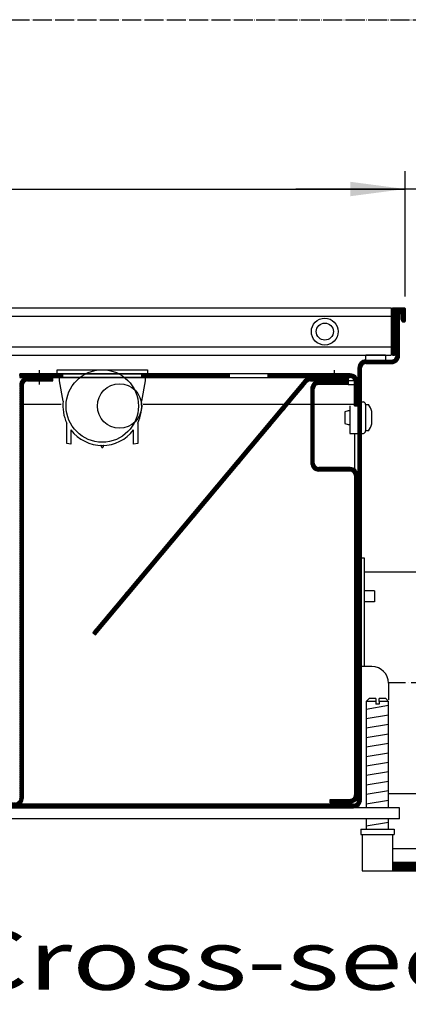
# Model space of a CAD drawing. Units: millimetres. Extents: x 6381 to 12964, y -10062 to -5590.
# Drawn here: x 8970 to 9215, y -8969 to -8349 of the extents above; entities that cross this region are included whole.
import ezdxf

# ---------------------------------------------------------------- set-up
doc = ezdxf.new("R2010")
doc.units = ezdxf.units.MM
doc.linetypes.add('DOT_CENTER', pattern=[14, 12, -1, 0, -1])
doc.layers.add('1', color=7, linetype='Continuous')
doc.styles.add('CONVERTER_11', font='txt.shx', dxfattribs={"width": 0.9})
doc.styles.add('CONVERTER_19', font='ARIAL.TTF', dxfattribs={"width": 1.3992})
doc.dimstyles.new('ME10_DIM_19', dxfattribs={"dimtxt": 19.71428571428573, "dimasz": 19.71428571428573, "dimexe": 6.428571428571432, "dimexo": 4.285714285714283, "dimgap": 7.714285714285715, "dimtad": 1, "dimdec": 1, "dimlfac": 0.03937007874015748, "dimdsep": 46, "dimtxsty": 'CONVERTER_11', "dimsah": 1, "dimcen": 0.09, "dimclrd": 6, "dimclre": 6, "dimclrt": 3, "dimadec": 0, "dimazin": 0, "dimtfac": 1, "dimtdec": 4, "dimtix": 1, "dimtmove": 0, "dimatfit": 3, "dimfxl": 1, "dimtolj": 1, "dimtzin": 0, "dimarcsym": 0})
doc.dimstyles.new('ME10_DIM_30', dxfattribs={"dimtxt": 19.71428571428573, "dimasz": 19.71428571428573, "dimexe": 6.428571428571432, "dimexo": 4.285714285714283, "dimgap": 7.714285714285715, "dimtad": 1, "dimdec": 1, "dimlfac": 0.03937007874015748, "dimdsep": 46, "dimtxsty": 'CONVERTER_11', "dimsah": 1, "dimcen": 0.09, "dimclrd": 6, "dimclre": 6, "dimclrt": 3, "dimadec": 0, "dimazin": 0, "dimtfac": 1, "dimtdec": 4, "dimtix": 1, "dimtmove": 0, "dimatfit": 3, "dimfxl": 1, "dimtolj": 1, "dimtzin": 0, "dimarcsym": 0})
pattern_1 = [(45, (9386.395433162099, -577.8847239048964), (-0.1414213562373095, 1.110223024625157e-17), [])]
pattern_2 = [(45, (9176.685610712135, -434.6216946732993), (-0.1414213562373095, 1.110223024625157e-17), [])]

# ---------------------------------------------------------------- blocks, each defined once
blk = doc.blocks.new('*D14')
at = {"layer": '1', "color": 6, "linetype": 'Continuous'}
for p, q in [((8353.39847741653, -3299.889995622807), (8353.39847741653, -3254.6921385243)), ((8377.89847741653, -3394.689995670633), (8377.89847741653, -3254.6921385243)), ((8353.39847741653, -3261.120709952871), (8313.969905987959, -3261.120709952871)), ((8377.89847741653, -3261.120709952871), (8353.39847741653, -3261.120709952871)), ((8417.3270488451, -3261.120709952871), (8377.89847741653, -3261.120709952871))]:
    blk.add_line(p, q, dxfattribs=at)
at = {"layer": '1', "color": 6}
for points in [[(8333.684191702243, -3263.716144905309), (8333.684191702243, -3258.525275000434), (8353.39847741653, -3261.120709952871)], [(8397.612763130815, -3258.525275000434), (8397.612763130815, -3263.716144905309), (8377.89847741653, -3261.120709952871)]]:
    blk.add_solid(points, dxfattribs=at)
at = {"layer": '1', "color": 3, "insert": (8362.105356942533, -3253.406424238586), "char_height": 19.71428571428573, "attachment_point": 7, "rotation": 0.00013888888888888892, "line_spacing_factor": 0.4545454545454545, "style": 'CONVERTER_11'}
blk.add_mtext('1', dxfattribs=at)
blk = doc.blocks.new('*D26')
at = {"layer": '1', "color": 6, "linetype": 'Continuous'}
for p, q in [((8003.398478303497, -3299.889995622646), (8003.398478303497, -3254.692138524086)), ((8353.39847741653, -3299.889995622807), (8353.39847741653, -3254.692138524086)), ((8003.398478303497, -3261.120709952658), (8353.39847741653, -3261.120709952658))]:
    blk.add_line(p, q, dxfattribs=at)
at = {"layer": '1', "color": 6}
for points in [[(8023.112764017782, -3258.525275000221), (8023.112764017782, -3263.716144905095), (8003.398478303497, -3261.120709952658)], [(8333.684191702243, -3263.716144905095), (8333.684191702243, -3258.525275000221), (8353.39847741653, -3261.120709952658)]]:
    blk.add_solid(points, dxfattribs=at)
at = {"layer": '1', "color": 3, "insert": (8159.138438360343, -3253.306351722056), "char_height": 19.71428571428573, "attachment_point": 7, "rotation": 0.00013888888888888892, "line_spacing_factor": 0.4545454545454545, "style": 'CONVERTER_11'}
blk.add_mtext('13.8', dxfattribs=at)
blk = doc.blocks.new('_2', base_point=(5325.58847089325, -5131.707565596395))
at = {"layer": '1', "linetype": 'Continuous'}
h = blk.add_hatch(dxfattribs=at)
h.set_pattern_fill('CUSTOM109', color=6, scale=0.1, angle=45, pattern_type=2)
h.set_pattern_definition(pattern_2)
edge = h.paths.add_edge_path()
edge.add_arc((8348.99847839219, -3304.175709908518), 0.199999955650128, 90, 180)
edge.add_line((8348.79847843654, -3304.175709908518), (8348.798478436478, -3320.788351596477))
edge.add_arc((8348.99879227574, -3320.774944413418), 0.2007620152247068, 183.8291463279857, 269.910420255895)
edge.add_line((8348.99847839219, -3320.975706183257), (8349.498478281319, -3320.975706183257))
edge.add_arc((8349.498478281319, -3320.175706360649), 0.7999998226077878, 270, 324.3409123036885)
edge.add_arc((8349.498478281319, -3320.175706360649), 0.7999998226134368, 324.3409123036885, 360)
edge.add_line((8350.29847810393, -3320.175706360649), (8350.29847810393, -3305.975709509386))
edge.add_line((8350.29847810393, -3305.975709509386), (8351.398477860013, -3305.975709509319))
edge.add_line((8351.398477860013, -3305.975709509319), (8351.998477726967, -3305.975709509386))
edge.add_line((8351.998477726967, -3305.975709509386), (8351.998477726967, -3308.175709021556))
edge.add_arc((8352.798477549568, -3308.175709021556), 0.7999998226005118, 180, 270)
edge.add_line((8352.798477549568, -3308.975708844156), (8353.198477460868, -3308.975708844156))
edge.add_arc((8353.198477460868, -3308.775708888506), 0.199999955650128, 270, 360)
edge.add_line((8353.39847741653, -3308.775708888506), (8353.39847741653, -3304.175709908518))
edge.add_arc((8353.198477460868, -3304.175709908527), 0.1999999556610419, 2.605510972683122e-09, 90)
edge.add_line((8353.198477460868, -3303.975709952868), (8348.99847839219, -3303.975709952868))
h = blk.add_hatch(dxfattribs=at)
h.set_pattern_fill('CUSTOM110', color=6, scale=0.1, angle=45, pattern_type=2)
h.set_pattern_definition(pattern_2)
edge = h.paths.add_edge_path()
edge.add_arc((8008.248477228039, -3321.125706149768), 1.599999645209209, 180, 270, ccw=False)
edge.add_line((8006.648477582829, -3321.125706149768), (8006.648477582829, -3320.642075209717))
edge.add_arc((8007.298477438697, -3320.175706360488), 0.7999998226005118, 180, 215.6590876954429, ccw=False)
edge.add_line((8006.498477616096, -3320.175706360488), (8006.498477616096, -3305.975709509217))
edge.add_line((8006.498477616096, -3305.975709509217), (8005.398477860006, -3305.975709509148))
edge.add_line((8005.398477860006, -3305.975709509148), (8005.398477860006, -3321.125706149768))
edge.add_arc((8008.248477228039, -3321.125706149768), 2.849999368032513, 180, 270)
edge.add_line((8008.248477228039, -3323.975705517797), (8017.548475165837, -3323.975705517797))
edge.add_arc((8017.548475165837, -3325.575705163017), 1.599999645230127, 0, 90, ccw=False)
edge.add_line((8019.148474811067, -3325.575705163017), (8019.148474811078, -3481.125711471678))
edge.add_arc((8021.998474179434, -3481.125711471478), 2.849999368356293, 180.0000000040226, 269.9994372818163)
edge.add_line((8021.998446188778, -3483.975710839706), (8334.79850953126, -3483.975710839719))
edge.add_arc((8334.798481540594, -3481.125711471478), 2.84999936837824, 270.0005627183666, 359.9999999962243)
edge.add_line((8337.648480908974, -3481.125711471666), (8337.64848090896, -3325.575705163178))
edge.add_arc((8339.248480554179, -3325.575705163178), 1.599999645221033, 90, 180, ccw=False)
edge.add_line((8339.248480554179, -3323.975705517957), (8348.548478491968, -3323.975705517957))
edge.add_arc((8348.548478491968, -3321.125706149927), 2.84999936803024, 270, 360)
edge.add_line((8351.398477860013, -3321.125706149927), (8351.398477860013, -3305.975709509319))
edge.add_line((8351.398477860013, -3305.975709509319), (8350.29847810393, -3305.975709509386))
edge.add_line((8350.29847810393, -3305.975709509386), (8350.29847810393, -3320.175706360649))
edge.add_arc((8349.498478281319, -3320.175706360649), 0.7999998226134368, 324.34091230368847, 360, ccw=False)
edge.add_line((8350.148478137191, -3320.642075209896), (8350.148478137191, -3321.125706149927))
edge.add_arc((8348.548478491968, -3321.125706149927), 1.59999964520739, 270, 360, ccw=False)
edge.add_line((8348.548478491968, -3322.725705795134), (8339.248480554179, -3322.725705795134))
edge.add_arc((8339.24848055419, -3325.575705163186), 2.849999368051613, 90.00000000021943, 179.9999994146194)
edge.add_line((8336.398481193828, -3325.575705134068), (8336.398480298973, -3481.125711471578))
edge.add_arc((8334.798481540594, -3481.125711471478), 1.59999875838716, 270.00056271824883, 359.99999999641744, ccw=False)
edge.add_line((8334.79849725464, -3482.725710229788), (8021.998458465385, -3482.725711116986))
edge.add_arc((8021.998474179434, -3481.125711471478), 1.59999964556846, 180.0000000035826, 269.9994372819329, ccw=False)
edge.add_line((8020.398474533866, -3481.125711471578), (8020.398474533868, -3325.575705163037))
edge.add_arc((8017.548475165826, -3325.575705163026), 2.849999368041608, 359.9999999997806, 449.9999999997805)
edge.add_line((8017.548475165837, -3322.725705794966), (8008.248477228039, -3322.725705794966))
h = blk.add_hatch(dxfattribs=at)
h.set_pattern_fill('CUSTOM108', color=6, scale=0.1, angle=45, pattern_type=2)
h.set_pattern_definition(pattern_1)
edge = h.paths.add_edge_path()
edge.add_arc((8217.280431540452, -3331.825709691406), 2.85000000007858, 90, 179.9999999995977)
edge.add_line((8214.430431540362, -3331.825709691386), (8214.43043154036, -3480.625709853006))
edge.add_arc((8212.83043154033, -3480.625709852997), 1.600000000041291, 270.00000000026057, 359.9999999996743, ccw=False)
edge.add_line((8212.830431540337, -3482.225709853038), (8200.68043154014, -3482.225709853038))
edge.add_line((8200.68043154014, -3482.225709853038), (8200.68043154014, -3483.475709853045))
edge.add_line((8200.68043154014, -3483.475709853045), (8212.793761332745, -3483.475709853045))
edge.add_arc((8212.830135947668, -3480.625646370014), 2.850295593428581, 269.2687886493079, 359.9987238841024)
edge.add_line((8215.68043154038, -3480.625709853006), (8215.68043154038, -3331.825709691386))
edge.add_arc((8217.28043154042, -3331.825709691386), 1.600000000016735, 90.00000000026063, 180, ccw=False)
edge.add_line((8217.280431540412, -3330.225709691369), (8226.430431540564, -3330.225709691369))
edge.add_line((8226.430431540564, -3330.225709691369), (8226.430431540564, -3328.975709691347))
edge.add_line((8226.430431540564, -3328.975709691347), (8217.280431540452, -3328.975709691327))
h = blk.add_hatch(dxfattribs=at)
h.set_pattern_fill('CUSTOM99', color=6, scale=0.1, angle=45, pattern_type=2)
h.set_pattern_definition(pattern_1)
h.paths.add_polyline_path([(8229.960900375652, -3328.975711077148), (8229.960900375652, -3327.725709712396), (8214.430431540393, -3327.725709691309), (8214.430431540393, -3328.975709691327)])
h = blk.add_hatch(dxfattribs=at)
h.set_pattern_fill('CUSTOM106', color=6, scale=0.1, angle=45, pattern_type=2)
h.set_pattern_definition(pattern_1)
edge = h.paths.add_edge_path()
edge.add_arc((8319.227454176278, -3331.825709691518), 2.85000000021584, 90.00023968230913, 139.9999999992573)
edge.add_line((8317.044227513237, -3329.993765003736), (8240.763964186754, -3420.901042867125))
edge.add_line((8240.763964186754, -3420.901042867125), (8241.721519740662, -3421.704527379239))
edge.add_line((8241.721519740662, -3421.704527379239), (8318.00178306716, -3330.797249515866))
edge.add_arc((8319.227454176169, -3331.825709691386), 1.600000000037653, 90.00000000039091, 139.9999999998348, ccw=False)
edge.add_line((8319.227454176158, -3330.225709691348), (8332.930431542321, -3330.225709691348))
edge.add_line((8332.930431542321, -3330.225709691348), (8332.930431542321, -3328.975709691337))
edge.add_line((8332.930431542321, -3328.975709691337), (8319.227442254029, -3328.975709691327))
h = blk.add_hatch(dxfattribs=at)
h.set_pattern_fill('CUSTOM98', color=6, scale=0.1, angle=45, pattern_type=2)
h.set_pattern_definition(pattern_1)
h.paths.add_polyline_path([(8258.47171460685, -3328.975711077148), (8289.93043153546, -3328.975709691327), (8289.93043153546, -3327.725709793818), (8258.47171460685, -3327.725709751097)])
h = blk.add_hatch(dxfattribs=at)
h.set_pattern_fill('CUSTOM107', color=6, scale=0.1, angle=45, pattern_type=2)
h.set_pattern_definition(pattern_1)
edge = h.paths.add_edge_path()
edge.add_line((8336.430431542383, -3330.575715845536), (8336.430431542398, -3339.225709691497))
edge.add_line((8336.430431542398, -3339.225709691497), (8335.180431542394, -3339.225709691497))
edge.add_line((8335.180431542394, -3339.225709691497), (8335.180431542369, -3330.575709691346))
edge.add_arc((8333.580431542348, -3330.575709691346), 1.600000000020373, 0, 90)
edge.add_line((8333.580431542348, -3328.975709691327), (8332.930431542321, -3328.975709691337))
edge.add_line((8332.930431542321, -3328.975709691337), (8319.227442254029, -3328.975709691327))
edge.add_line((8319.227442254029, -3328.975709691327), (8303.9304315357, -3328.975709691318))
edge.add_line((8303.9304315357, -3328.975709691318), (8303.93043153569, -3327.725709835087))
edge.add_line((8303.93043153569, -3327.725709835087), (8333.579471294368, -3327.725709853065))
edge.add_arc((8333.580431542348, -3330.575709691335), 2.850000000041569, -0.00012372271601179818, 90.01930461670293, ccw=False)
h = blk.add_hatch(dxfattribs=at)
h.set_pattern_fill('CUSTOM105', color=6, scale=0.09999999999999998, angle=45, pattern_type=2)
h.set_pattern_definition([(45, (-9.094947017729278e-13, 6.139089236967265e-12), (-0.1414213562373094, 1.110223024625156e-17), [])])
edge = h.paths.add_edge_path()
edge.add_line((8333.548477350432, -3361.475709952836), (8322.24847735043, -3361.475709952836))
edge.add_arc((8322.24847735043, -3359.875709952838), 1.599999999994907, 180, 270, ccw=False)
edge.add_line((8320.648477350434, -3359.875709952838), (8320.648477350434, -3333.075709952836))
edge.add_arc((8322.248477350418, -3333.075709952829), 1.599999999991269, 89.9999999996092, 180.0000000002443, ccw=False)
edge.add_line((8322.24847735043, -3331.475709952838), (8332.89847735043, -3331.475709952838))
edge.add_line((8332.89847735043, -3331.475709952838), (8332.89847735043, -3330.225709952836))
edge.add_line((8332.89847735043, -3330.225709952836), (8322.24847735043, -3330.225709952836))
edge.add_arc((8322.248477350418, -3333.075709952829), 2.849999999993088, 89.9999999997806, 180.0000000001371)
edge.add_line((8319.39847735043, -3333.075709952836), (8319.39847735043, -3359.875709952838))
edge.add_arc((8322.248477350488, -3359.875709952786), 2.850000000056752, 180.0000000010422, 269.9999999988298)
edge.add_line((8322.24847735043, -3362.725709952838), (8333.548477350432, -3362.725709952838))
edge.add_arc((8333.548477350432, -3364.325709952849), 1.600000000005821, 4.723119673144538e-10, 90, ccw=False)
edge.add_line((8335.148477350438, -3364.325709952836), (8335.148477350438, -3479.375709953116))
edge.add_arc((8333.54847735045, -3479.375709953116), 1.599999999993088, 269.99999999934863, 360, ccw=False)
edge.add_line((8333.548477350432, -3480.975709953109), (8326.398477350438, -3480.975709953109))
edge.add_line((8326.398477350438, -3480.975709953109), (8326.398477350438, -3482.225709953109))
edge.add_line((8326.398477350438, -3482.225709953109), (8333.548477350432, -3482.225709953109))
edge.add_arc((8333.54854890579, -3479.375781508464), 2.849928445543072, 269.9985614305461, 360.0014385692619)
edge.add_line((8336.398477350438, -3479.375709953116), (8336.398477350438, -3364.325704299218))
edge.add_arc((8333.54847735041, -3364.325709952869), 2.850000000033256, 0.0001136597685658506, 89.9999999995612)
h = blk.add_hatch(dxfattribs=at)
h.set_pattern_fill('CUSTOM112', color=6, scale=0.1, angle=45, pattern_type=2)
h.set_pattern_definition(pattern_1)
edge = h.paths.add_edge_path()
edge.add_line((8369.148481043794, -3499.162485946828), (8369.148481043794, -3502.162485947517))
edge.add_line((8369.148481043794, -3502.162485947517), (8370.648477864182, -3502.162485947497))
edge.add_line((8370.648477864182, -3502.162485947497), (8370.648477864182, -3503.662485947847))
edge.add_line((8370.648477864182, -3503.662485947847), (8348.89848283435, -3503.662485947847))
edge.add_line((8348.89848283435, -3503.662485947847), (8348.89848283435, -3506.662485937878))
edge.add_line((8348.89848283435, -3506.662485937878), (8372.648477864634, -3506.662485948527))
edge.add_arc((8372.648477864634, -3505.662485948309), 1.000000000217824, 270, 360)
edge.add_line((8373.648477864848, -3505.662485948309), (8373.648477864848, -3500.162485947068))
edge.add_arc((8372.648477864634, -3500.162485947068), 1.000000000214641, 0, 90)
edge.add_line((8372.648477864634, -3499.162485946848), (8369.148481043794, -3499.162485946828))
at = {"color": 2, "linetype": 'Continuous'}
blk.add_line((8008.398477194787, -3303.975709952677), (8348.39847852524, -3303.975709952667), dxfattribs=at)
at = {"color": 6, "linetype": 'Continuous'}
for p, q in [((8348.39847852524, -3303.975709952667), (8348.39847852524, -3320.975706183028)), ((8348.39847852524, -3307.028930111817), (8008.398477194778, -3307.028930111817)), ((8008.398477194778, -3317.922486023866), (8348.39847852524, -3317.922486023877)), ((8289.93043153546, -3327.725709793818), (8289.93043153546, -3328.975709691327)), ((8303.93043153569, -3327.725709835087), (8303.9304315357, -3328.975709691318)), ((8342.798484003528, -3445.662473248579), (8339.398480856238, -3445.662473246997)), ((8342.798484003528, -3445.662473248579), (8342.798484003528, -3446.662473456796)), ((8343.99848425341, -3446.662473456796), (8342.798484003528, -3446.662473456796)), ((8347.398482522021, -3445.662473246997), (8343.99848425341, -3445.662473248579)), ((8343.99848425341, -3445.662473248579), (8343.99848425341, -3446.662473456796)), ((8351.398477860028, -3487.975709952746), (8351.398477860028, -3483.975709952687)), ((8337.898480543903, -3493.662483241647), (8348.89848283435, -3493.662483241647))]:
    blk.add_line(p, q, dxfattribs=at)
at = {"color": 1, "linetype": 'Continuous'}
for p, q in [((8008.398477194778, -3320.975706183028), (8348.39847852524, -3320.975706183028)), ((8341.398474890524, -3433.130554382978), (8337.648477856219, -3433.130554383246)), ((8347.398475762464, -3439.130554384318), (8347.39847576238, -3445.130554373929)), ((8340.398481064469, -3444.662473038777), (8339.398480856238, -3445.662473246997)), ((8339.398480856238, -3445.662473246997), (8339.398480856238, -3483.975708602356)), ((8342.798484003528, -3444.662473040347), (8340.398481064469, -3444.662473038777)), ((8342.798484003528, -3444.662473040347), (8342.798484003528, -3445.662473248579)), ((8346.398482313794, -3444.662473038777), (8343.99848425341, -3444.662473040347)), ((8343.99848425341, -3445.662473248579), (8343.99848425341, -3444.662473040347)), ((8347.398482522021, -3445.662473246997), (8346.398482313794, -3444.662473038777)), ((8347.398482522021, -3483.975710330887), (8347.398482522021, -3445.662473246997)), ((8351.398477860028, -3483.975709952687), (8005.398477860017, -3483.975709952747)), ((8351.398477860028, -3487.975709953574), (8351.398477860028, -3483.975709952687)), ((8351.398477860028, -3487.975709952746), (8005.398477860019, -3487.975709952756)), ((8339.398480856238, -3487.975710748116), (8339.398480856238, -3491.662483302037)), ((8347.398482522021, -3491.662482437776), (8347.398482522021, -3487.975709883836)), ((8337.39848287914, -3491.662482826776), (8349.398482938457, -3491.662482823397)), ((8337.39848287914, -3491.662482826776), (8337.39848287914, -3493.662483243227)), ((8349.398482938457, -3491.662482823397), (8349.398482938457, -3493.662483241647)), ((8337.39848287914, -3493.662483243227), (8337.898480543903, -3493.662483243066)), ((8337.898480543903, -3493.662483241647), (8337.898482983248, -3506.662485950097)), ((8348.89848283435, -3493.662483241647), (8349.398482938457, -3493.662483241647)), ((8348.89848283435, -3503.662485947847), (8348.89848283435, -3493.662483241647)), ((8348.89848283435, -3506.662485937878), (8348.89848283435, -3503.662485947847)), ((8337.898482983248, -3506.662485948527), (8348.89848283435, -3506.662485948527))]:
    blk.add_line(p, q, dxfattribs=at)
at = {"color": 6, "linetype": 'Continuous'}
for radius in [4.845011008781057, 3.083188823789897]:
    blk.add_circle((8324.427534885548, -3312.475708067837), radius, dxfattribs=at)
at = {"color": 1, "linetype": 'Continuous'}
blk.add_arc((8341.39847576111, -3439.130554384318), 6.000000001353328, 0, 90, dxfattribs=at)
at = {"layer": '1', "color": 6, "linetype": 'Continuous'}
for p, q in [((8348.798478436478, -3320.788351596477), (8348.79847843654, -3304.175709908518)), ((8350.29847810393, -3305.975709509386), (8350.29847810393, -3320.175706360649)), ((8350.29847810393, -3305.975709509386), (8351.398477860013, -3305.975709509319)), ((8346.292769021267, -3320.975706183028), (8339.24848055419, -3320.975706183028)), ((8339.24848055419, -3322.725705795177), (8339.24848055419, -3320.975706183028)), ((8339.248480554179, -3322.725705795134), (8348.548478491968, -3322.725705795134)), ((8346.292769021267, -3320.975706183028), (8346.292769021267, -3322.725705795177)), ((8348.99847839219, -3320.975706183257), (8349.498478281319, -3320.975706183257)), ((8350.148478137191, -3320.642075209896), (8350.148478137191, -3321.125706149927)), ((8221.430431540484, -3326.404700283597), (8221.430431540484, -3331.546719108579)), ((8221.430431540484, -3326.404700283597), (8221.430431540484, -3331.546719108579)), ((8227.971597929352, -3326.225709691296), (8260.46101705316, -3326.225709691296)), ((8227.971597929352, -3327.725709691309), (8227.971597929352, -3326.225709691296)), ((8260.46101705316, -3326.225709691296), (8260.46101705316, -3327.725709691309)), ((8327.930433902402, -3331.546719108579), (8327.93043228878, -3326.404700428187)), ((8336.398481193828, -3325.575705134068), (8336.398480298973, -3481.125711471578)), ((8289.93043153546, -3327.725709793818), (8214.430431540393, -3327.725709691309)), ((8214.430431540393, -3327.725709691309), (8214.430431540393, -3328.975709691327)), ((8214.430431540393, -3327.725709691309), (8214.430431540393, -3328.975709691327)), ((8214.430431540393, -3328.975709691327), (8217.280431540452, -3328.975709691327)), ((8214.430431540393, -3328.975709691327), (8217.280431540452, -3328.975709691327)), ((8217.280431540452, -3328.975709691327), (8217.280431540412, -3328.975709691347)), ((8217.280431540452, -3328.975709691327), (8234.452774335663, -3328.975709691327)), ((8226.430431540564, -3328.975709691347), (8217.280431540452, -3328.975709691327)), ((8226.430431540564, -3328.975709691347), (8217.280431540452, -3328.975709691327)), ((8217.280431540452, -3328.975709691327), (8234.452774335663, -3328.975709691327)), ((8217.280431540452, -3328.975709691327), (8217.280431540412, -3328.975709691347)), ((8226.430431540564, -3330.225709691369), (8226.430431540564, -3328.975709691347)), ((8226.430431540564, -3330.225709691369), (8226.430431540564, -3328.975709691347)), ((8227.971597929352, -3327.725709691309), (8260.46101705316, -3327.725709691309)), ((8229.960900375652, -3328.975711077148), (8229.960900375652, -3327.725709712396)), ((8258.47171460685, -3328.975711077148), (8229.960900375652, -3328.975711077148)), ((8230.965269969343, -3328.975712593987), (8229.960900375652, -3328.975711077148)), ((8234.452774335663, -3328.975709691327), (8253.979840646829, -3328.975709691327)), ((8317.044227513237, -3329.993765003736), (8240.763964186754, -3420.901042867125)), ((8253.979840646829, -3328.975709691327), (8289.93043153546, -3328.975709691327)), ((8258.47171460685, -3328.975711077148), (8257.46734501316, -3328.975712593987)), ((8258.47171460685, -3328.975711077148), (8258.47171460685, -3327.725709751097)), ((8303.93043153569, -3327.725709812817), (8289.93043153546, -3327.725709793818)), ((8289.93043153546, -3328.975709691327), (8303.93043153569, -3328.975709691327)), ((8333.579471294368, -3327.725709853065), (8303.93043153569, -3327.725709835087)), ((8303.9304315357, -3328.975709691318), (8319.227442254029, -3328.975709691327)), ((8319.227442254029, -3328.975709691327), (8332.930431542321, -3328.975709691337)), ((8319.227442254029, -3328.975709691327), (8332.930431542321, -3328.975709691337)), ((8332.930431542321, -3328.975709691337), (8333.580431542348, -3328.975709691327)), ((8332.930431542321, -3330.225709691348), (8332.930431542321, -3328.975709691337)), ((8215.68043154038, -3331.825709691386), (8215.68043154038, -3480.625709853006)), ((8217.280431540412, -3330.225709691369), (8226.430431540564, -3330.225709691369)), ((8217.280431540412, -3330.225709691369), (8226.430431540564, -3330.225709691369)), ((8241.721519740662, -3421.704527379239), (8318.00178306716, -3330.797249515866)), ((8319.227454176158, -3330.225709691348), (8332.930431542321, -3330.225709691348)), ((8319.39847735043, -3333.075709952836), (8319.39847735043, -3359.875709952838)), ((8320.648477350434, -3359.875709952838), (8320.648477350434, -3333.075709952836)), ((8322.24847735043, -3330.225709952836), (8332.89847735043, -3330.225709952836)), ((8332.89847735043, -3331.475709952838), (8322.24847735043, -3331.475709952838)), ((8332.89847735043, -3330.225709952836), (8332.89847735043, -3331.475709952838)), ((8332.89847735043, -3331.475709952838), (8335.148477346731, -3331.475709793816)), ((8335.14168106495, -3330.225709793827), (8332.930431542321, -3330.225709691348)), ((8335.180431542394, -3339.225709691497), (8335.180431542369, -3330.575709691346)), ((8336.430431542383, -3330.575715845536), (8336.430431542398, -3339.225709691497)), ((8333.448477350437, -3339.225709849645), (8333.448477350437, -3349.235709849647)), ((8335.180431542394, -3339.225709691497), (8336.430431542398, -3339.225709691497)), ((8337.648477354971, -3337.725709956128), (8338.348489561991, -3337.725709956128)), ((8339.14847735496, -3338.725709956125), (8340.148477354967, -3338.725709956125)), ((8339.14847735496, -3338.725709956125), (8339.14847735496, -3348.225709956128)), ((8332.848489561991, -3340.975709956128), (8331.64847735496, -3341.375703852608)), ((8331.64847735496, -3341.375703852608), (8331.64847735496, -3345.575716059637)), ((8333.448465122652, -3340.975709956128), (8332.848489561991, -3340.975709956128)), ((8341.348489561991, -3345.725709956128), (8341.348489561991, -3341.225709956125)), ((8331.64847735496, -3345.575716059637), (8332.848489561991, -3345.975709956128)), ((8332.848489561991, -3345.975709956128), (8333.448465122652, -3345.975709956128)), ((8333.448477350437, -3349.235709849647), (8336.398477350438, -3349.235709849647)), ((8335.148477350449, -3349.235681013548), (8335.14847735042, -3362.032976860897)), ((8337.648477354971, -3349.225709956125), (8338.348489561991, -3349.225709956125)), ((8340.148477354967, -3348.225709956128), (8339.14847735496, -3348.225709956128)), ((8243.923770669368, -3353.972593503248), (8243.923770669368, -3353.767161909836)), ((8244.508844313128, -3353.767161909836), (8244.508844313128, -3353.972593503248)), ((8333.548477350432, -3361.475709952836), (8322.24847735043, -3361.475709952836)), ((8333.548477350432, -3362.725709952838), (8322.24847735043, -3362.725709952838)), ((8335.148477350438, -3364.325709952836), (8335.148477350438, -3479.375709953116)), ((8336.398477350438, -3479.375709953116), (8336.398477350438, -3364.325704299218)), ((8337.648477350438, -3393.975709952987), (8338.64847735043, -3393.975709952987)), ((8338.64847735043, -3393.975709952987), (8338.64847735496, -3433.130554383176)), ((8342.39847735043, -3405.863011580786), (8338.64847735181, -3405.863011580786)), ((8342.39847735043, -3405.863011580786), (8342.39847735496, -3409.863008540376)), ((8342.39847735496, -3409.863008540376), (8338.648477352268, -3409.863008540376)), ((8240.763964186754, -3420.901042867125), (8241.721519740662, -3421.704527379239)), ((8339.398480856238, -3448.421336814985), (8347.35848249754, -3447.094669604046)), ((8339.398480856238, -3451.833554530867), (8347.35848249754, -3450.506887319927)), ((8339.398480856238, -3455.245772246747), (8347.35848249754, -3453.919105035818)), ((8339.398480856238, -3458.657989962636), (8347.35848249754, -3457.331322751706)), ((8339.398480856238, -3462.070207678516), (8347.35848249754, -3460.743540467589)), ((8339.398480856238, -3465.482425394418), (8347.35848249754, -3464.155758183466)), ((8339.398480856238, -3468.894643110296), (8347.35848249754, -3467.567975899357)), ((8339.398480856238, -3472.306860826187), (8347.35848249754, -3470.980193615248)), ((8339.398480856238, -3475.719078542067), (8347.35848249754, -3474.392411331137)), ((8339.398480856238, -3479.131296257947), (8347.35848249754, -3477.804629047017)), ((8326.398477350438, -3480.975709953109), (8333.548477350432, -3480.975709953109)), ((8326.398477350438, -3482.225709953109), (8326.398477350438, -3480.975709953109)), ((8333.548477350432, -3482.225709953109), (8326.398477350438, -3482.225709953109)), ((8339.398480856238, -3482.543513973847), (8347.35848249754, -3481.216846762897)), ((8021.998446188778, -3483.975710839706), (8334.79850953126, -3483.975710839719)), ((8334.79849725464, -3482.725710229788), (8021.998458465385, -3482.725711116986)), ((8339.398480856238, -3490.482429766277), (8347.35848249754, -3489.155762555347)), ((8370.648477864182, -3503.662485947847), (8348.89848283435, -3503.662485947847))]:
    blk.add_line(p, q, dxfattribs=at)
at = {"layer": '1', "color": 2, "linetype": 'Continuous'}
for p, q in [((8348.99847839219, -3303.975709952868), (8353.198477460868, -3303.975709952868)), ((8353.39847741653, -3304.175709908518), (8353.39847741653, -3308.775708888506)), ((8351.398477860013, -3305.975709509319), (8351.998477726967, -3305.975709509386)), ((8351.398477860013, -3321.125706149927), (8351.398477860013, -3305.975709509319)), ((8351.998477726967, -3308.175709021556), (8351.998477726967, -3305.975709509386)), ((8352.798477549568, -3308.975708844156), (8353.198477460868, -3308.975708844156)), ((8337.648480908974, -3481.125711471666), (8337.64848090896, -3325.575705163178)), ((8339.248480554179, -3323.975705517957), (8348.548478491968, -3323.975705517957)), ((8338.64847741654, -3398.975709956345), (8377.89847741653, -3398.975709956346)), ((8377.898477416546, -3478.975709956336), (8347.648477461229, -3478.975709956348))]:
    blk.add_line(p, q, dxfattribs=at)
at = {"layer": '1', "color": 1, "linetype": 'Continuous'}
for p, q in [((8228.759742754422, -3330.196363618286), (8228.766140296562, -3329.227490634466)), ((8229.960900375652, -3328.975711077148), (8228.766140296562, -3329.227490634466)), ((8259.666474685953, -3329.227490634466), (8258.47171460685, -3328.975711077148)), ((8259.666474685953, -3329.227490634466), (8259.672872228079, -3330.196363618286)), ((8230.13407396498, -3337.492101762806), (8228.759742754422, -3330.196363618286)), ((8259.672872228079, -3330.196363618286), (8258.29854101752, -3337.492101762806)), ((8229.367832759344, -3338.725709956125), (8215.648470440821, -3338.725709956125)), ((8309.71723935935, -3338.725709956125), (8258.929048398451, -3338.725709956125)), ((8319.398468950709, -3338.725709956125), (8311.3489773068, -3338.725709956125)), ((8335.148472705798, -3338.725709956125), (8320.6484829578, -3338.725709956125)), ((8231.41701512704, -3352.841360507937), (8231.417015127032, -3345.418797635599)), ((8232.917014555902, -3347.872610820018), (8232.917014555902, -3352.972593503227)), ((8255.5156004266, -3352.972593503227), (8255.5156004266, -3347.872610820018)), ((8257.01559985547, -3345.418797635599), (8257.01559985547, -3352.841360507937)), ((8232.917014555902, -3352.972593503227), (8231.41701512704, -3352.841360507937)), ((8257.01559985547, -3352.841360507937), (8255.5156004266, -3352.972593503227)), ((8348.898493053857, -3498.662488980617), (8369.148481043794, -3498.662488949998)), ((8348.89848283435, -3506.662485937878), (8372.648477864634, -3506.662485948527))]:
    blk.add_line(p, q, dxfattribs=at)
at = {"layer": '1', "color": 6, "linetype": 'DOT_CENTER'}
blk.add_line((8381.585977416478, -3438.975709956336), (8347.398475762464, -3438.975709956348), dxfattribs=at)
at = {"layer": '1', "color": 6, "linetype": 'Continuous'}
for centre, radius in [((8244.216307491253, -3339.280053000688), 13.05434330938806), ((8244.216307491253, -3339.280053000688), 13.05434330938806), ((8250.42330625682, -3339.280053000688), 7.988284631304338)]:
    blk.add_circle(centre, radius, dxfattribs=at)
at = {"layer": '1', "color": 2, "linetype": 'Continuous'}
for centre, radius, start, end in [((8348.99847839219, -3304.175709908518), 0.199999955650128, 90, 180), ((8353.198477460868, -3304.175709908527), 0.1999999556610419, 2.605510972683122e-09, 90), ((8352.798477549568, -3308.175709021556), 0.7999998226005118, 180, 270), ((8353.198477460868, -3308.775708888506), 0.199999955650128, 270, 0), ((8348.548478491968, -3321.125706149927), 2.84999936803024, 270, 0), ((8339.248480554179, -3325.575705163178), 1.599999645221033, 90, 180), ((8334.798481540594, -3481.125711471478), 2.84999936837824, 270.0005627183666, 359.9999999962243)]:
    blk.add_arc(centre, radius, start, end, dxfattribs=at)
at = {"layer": '1', "color": 6, "linetype": 'Continuous'}
for centre, radius, start, end in [((8339.24848055419, -3325.575705163186), 2.849999368051613, 90.00000000021943, 179.9999994146194), ((8348.548478491968, -3321.125706149927), 1.59999964520739, 270, 0), ((8348.99879227574, -3320.774944413418), 0.2007620152247068, 183.8291463279857, 269.910420255895), ((8349.498478281319, -3320.175706360649), 0.7999998226077878, 270, 324.3409123036885), ((8349.498478281319, -3320.175706360649), 0.7999998226134368, 324.3409123036885, 0), ((8217.280431540452, -3331.825709691406), 2.85000000007858, 90, 179.9999999995977), ((8217.280431540452, -3331.825709691406), 2.85000000007858, 90, 179.9999999995977), ((8319.227454176278, -3331.825709691518), 2.85000000021584, 90.00023968230913, 139.9999999992573), ((8333.580431542348, -3330.575709691335), 2.850000000041569, 359.999876277284, 90.01930461670287), ((8333.580431542348, -3330.575709691346), 1.600000000020373, 0, 90), ((8217.28043154042, -3331.825709691386), 1.600000000016735, 90.00000000026056, 180), ((8217.28043154042, -3331.825709691386), 1.600000000016735, 90.00000000026056, 180), ((8319.227454176169, -3331.825709691386), 1.600000000037653, 90.00000000039083, 139.9999999998348), ((8322.248477350418, -3333.075709952829), 2.849999999993088, 89.9999999997806, 180.0000000001371), ((8322.248477350418, -3333.075709952829), 1.599999999991269, 89.99999999960917, 180.0000000002443), ((8337.840842869009, -3338.951811341277), 1.327037975454395, 9.80994278093137, 67.50882078099303), ((8333.6453014156, -3343.385272013387), 8.000175993521555, 15.6606560449896, 35.62181035643604), ((8333.6453014156, -3343.566147892048), 8.000175993525799, 324.3781896435507, 344.339343955001), ((8337.840842869009, -3347.999608564147), 1.327037975457316, 292.4911792188568, 350.1900572185076), ((8243.623796632997, -3353.763215108308), 0.299999999564277, 359.2461946859188, 88.02913697346928), ((8244.216307491253, -3353.972593503248), 0.2925368218857329, 180, 0), ((8244.808818349498, -3353.763215108308), 0.3000000000065924, 91.97086302548914, 180.7538053140811), ((8322.248477350488, -3359.875709952786), 2.850000000056752, 180.0000000010422, 269.9999999988298), ((8322.24847735043, -3359.875709952838), 1.599999999994907, 180, 270), ((8333.54847735041, -3364.325709952869), 2.850000000033256, 0.0001136597685658506, 89.9999999995612), ((8333.548477350432, -3364.325709952849), 1.600000000005821, 4.72248759101985e-10, 90), ((8212.830135947668, -3480.625646370014), 2.850295593428581, 269.2687886493079, 359.9987238841024), ((8333.54854890579, -3479.375781508464), 2.849928445543072, 269.9985614305461, 0.00143856926189729), ((8333.54847735045, -3479.375709953116), 1.599999999993088, 269.9999999993486, 0), ((8334.798481540594, -3481.125711471478), 1.59999875838716, 270.0005627182488, 359.9999999964174)]:
    blk.add_arc(centre, radius, start, end, dxfattribs=at)
at = {"layer": '1', "color": 1, "linetype": 'Continuous'}
for radius, start, end in [(14.19528339687255, 172.7641546464646, 205.6231186897494), (14.19528339686542, 334.3768813102411, 7.235845353538209), (14.19528339686851, 217.2512074382416, 322.7487925617451)]:
    blk.add_arc((8244.216307491253, -3339.280053000688), radius, start, end, dxfattribs=at)
at = {"layer": '1'}
for base, p2, dimstyle, picture, middle in [((8003.398478303497, -3261.120709952658), (8003.398478303499, -3304.175709908357), 'ME10_DIM_30', '*D26', (8178.398477860013, -3245.900985514659)), ((8377.89847741653, -3261.120709952871), (8377.89847741653, -3398.975709956346), 'ME10_DIM_19', '*D14', (8365.64847741653, -3246.001058031189))]:
    dim = blk.add_linear_dim(base=base, p1=(8353.39847741653, -3304.175709908518), p2=p2, dimstyle=dimstyle, dxfattribs=at)
    dim.commit()
    dim.dimension.update_dxf_attribs({"geometry": picture, "text_midpoint": middle, "text_rotation": 0.0001388888888888889})

msp = doc.modelspace()

# ---------------------------------------------------------------- linework, layer by layer
at = {"layer": '1', "color": 6, "linetype": 'DOT_CENTER'}
msp.add_line((8372.19739559409, -8348.659224803036), (9665.559999999987, -8348.659224803036), dxfattribs=at)

# ---------------------------------------------------------------- block references
at = {"layer": '1', "xscale": 1.75, "yscale": 1.75, "zscale": 1.75}
msp.add_blockref('_2', (3914.768251973662, -11728.91414321105), dxfattribs=at)

# ---------------------------------------------------------------- texts
at = {"layer": '1', "color": 3, "style": 'CONVERTER_19', "width": 1.3992}
msp.add_text('Schnitt  /  Cross-section', height=37.50000000000003, dxfattribs=at).set_placement((8597.77468426003, -8960.143996392848))

doc.saveas('drawing.dxf')
